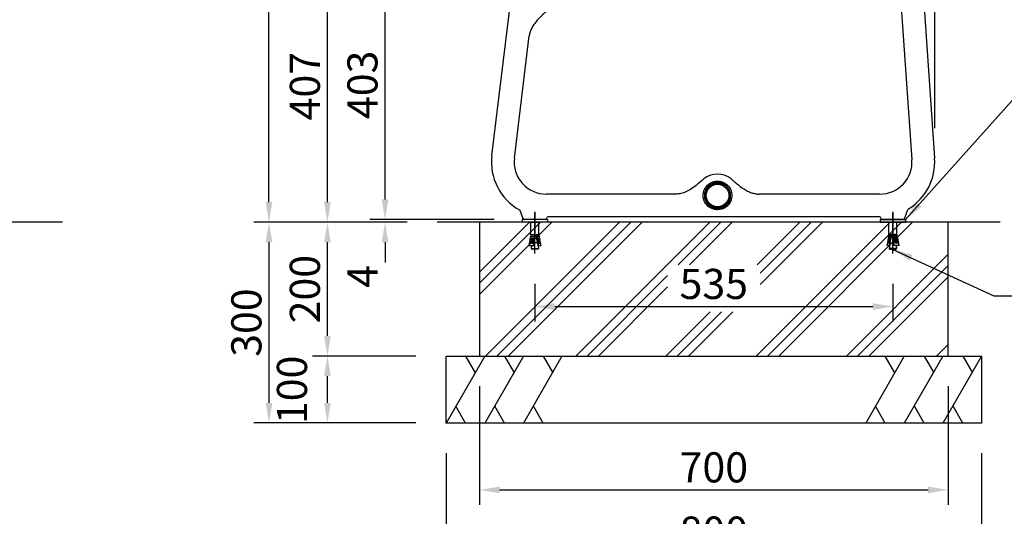
# Model space of a CAD drawing. Extents: x 0 to 6300, y 0 to 4455.
# Drawn here: x 2621 to 4092, y 871 to 1613 of the extents above; entities that cross this region are included whole.
import ezdxf

# ---------------------------------------------------------------- set-up
doc = ezdxf.new("R2010")
doc.units = 0
doc.header["$LTSCALE"] = 4.5
doc.linetypes.add('CENTER2', pattern=[28.575, 19.05, -3.175, 3.175, -3.175])
doc.linetypes.add('CHAIN', pattern=[0.3543, 0.2362, -0.0295, 0.0591, -0.0295])
doc.layers.get('0').update_dxf_attribs({"linetype": 'CONTINUOUS'})
doc.layers.get('DEFPOINTS').update_dxf_attribs({"linetype": 'CONTINUOUS'})
for name, color, linetype in [('P001', 131, 'CONTINUOUS'), ('P002', 181, 'CONTINUOUS'), ('P008', 241, 'CONTINUOUS'), ('P011', 151, 'CONTINUOUS'), ('P015', 111, 'CONTINUOUS'), ('P017', 211, 'CONTINUOUS'), ('P019', 71, 'CONTINUOUS'), ('P901', 135, 'CONTINUOUS'), ('P917', 215, 'CONTINUOUS'), ('P919', 75, 'CONTINUOUS'), ('P_1CENTER', 2, 'CONTINUOUS'), ('P_2DIM', 6, 'CONTINUOUS'), ('P_7THICK', 7, 'CONTINUOUS')]:
    doc.layers.add(name, color=color, linetype=linetype)
doc.styles.add('BIGFONT', font='simplex.shx', dxfattribs={"bigfont": 'bigfont.shx'})
doc.dimstyles.new('DIMBIGFONT$0', dxfattribs={"dimscale": 15, "dimtxt": 3, "dimasz": 2, "dimexe": 1.5, "dimexo": 3, "dimgap": 0.75, "dimtad": 1, "dimdec": 1, "dimdsep": 46, "dimtxsty": 'BIGFONT', "dimsah": 1, "dimcen": 0, "dimclrt": 230, "dimadec": 1, "dimazin": 2, "dimtfac": 0.6, "dimtdec": 1, "dimtofl": 0, "dimtmove": 2, "dimatfit": 3, "dimfxl": 0, "dimtvp": 1, "dimtolj": 1, "dimarcsym": 0})
doc.dimstyles.new('DIMBIGFONT$7', dxfattribs={"dimscale": 15, "dimtxt": 3, "dimasz": 2, "dimexe": 1.5, "dimexo": 3, "dimgap": 0.75, "dimtad": 1, "dimdec": 1, "dimdsep": 46, "dimtxsty": 'BIGFONT', "dimsah": 1, "dimcen": 0, "dimclrt": 230, "dimadec": 1, "dimazin": 2, "dimtfac": 0.6, "dimtdec": 1, "dimtofl": 0, "dimtmove": 0, "dimatfit": 3, "dimfxl": 0, "dimtvp": 1, "dimtolj": 1, "dimarcsym": 0})

# ---------------------------------------------------------------- blocks, each defined once
blk = doc.blocks.new('KYAKU-SOKUMEN')
at = {"layer": 'P002'}
for p, q in [((556.6, 674.5), (597.3, 91.7)), ((517.3, 632.9), (517.2, 632.9)), ((527, 610.1), (563.4, 89.3)), ((-64.1, 95.9), (-34.3, 340.3)), ((-30.3, 91.8), (-8.1, 274.5)), ((210.8, 38), (17.3, 38)), ((515.5, 38), (335.2, 38)), ((552.5, 1.3), (557.5, 15)), ((-17.5, 1.3), (-21.9, 13.4)), ((15.6, 0), (-15.6, 0)), ((17.5, 1.3), (18, 2.7)), ((515.2, 4), (19.9, 4)), ((517.5, 1.3), (517, 2.7)), ((550.6, 0), (519.4, 0))]:
    blk.add_line(p, q, dxfattribs=at)
for centre, radius, start, end in [((524.6, 672.3), 32, 3.9972, 223.5363), ((-2.6, 336.5), 32, 313.5232, 173.0623), ((17.3, 86), 82, 173.0623, 240.7249), ((17.3, 86), 48, 173.0623, 270), ((515.5, 86), 48, 270, 3.9972), ((515.5, 86), 82, 301.4759, 3.9972), ((273, 36), 32, 50.4609, 129.5391), ((559.4, 14.4), 2, 121.4759, 160), ((-23.8, 12.7), 2, 20, 60.7249), ((-15.6, 2), 2, 200, 270), ((15.6, 2), 2, 270, 340), ((19.9, 2), 2, 90, 160), ((515.1, 2), 2, 20, 88.4454), ((519.4, 2), 2, 200, 270), ((550.6, 2), 2, 270, 340)]:
    blk.add_arc(centre, radius, start, end, dxfattribs=at)
for points, knots in [([(503.3, 670.8), (503.4, 668.6), (503.9, 666.4), (505.5, 662.3), (506.7, 660.4), (510.4, 655.8), (513.5, 653.5), (520.5, 650.9), (524.2, 650.5), (531.5, 651.6), (535, 653.1), (540.7, 657.6), (543, 660.5), (545.8, 667.2), (546.3, 670.9), (545.6, 678), (544.4, 681.5), (540.3, 687.4), (537.5, 689.9), (531.3, 693), (527.9, 693.8), (521, 693.8), (517.6, 692.9), (511.9, 689.8), (509.6, 687.9), (505.8, 683), (504.4, 680), (503.3, 674.9), (503.1, 672.8), (503.3, 670.8)], [-3.141593, -3.141593, -3.141593, -3.141593, -2.834679, -2.834679, -2.527764, -2.527764, -2.006101, -2.006101, -1.488546, -1.488546, -0.973543, -0.973543, -0.471747, -0.471747, 0.033006, 0.033006, 0.52663, 0.52663, 1.032866, 1.032866, 1.507583, 1.507583, 1.994836, 1.994836, 2.4105, 2.4105, 2.857716, 2.857716, 3.141593, 3.141593, 3.141593, 3.141593]), ([(505.2, 670.9), (505.1, 672.8), (505.2, 674.7), (506.3, 679.5), (507.6, 682.2), (511.2, 686.7), (513.4, 688.4), (518.7, 691.1), (521.8, 691.8), (528.1, 691.7), (531.1, 690.9), (536.7, 688), (539.1, 685.7), (542.7, 680.4), (543.7, 677.4), (544.4, 671.1), (543.9, 667.8), (541.5, 661.9), (539.5, 659.3), (534.5, 655.1), (531.4, 653.7), (524.8, 652.5), (521.3, 652.8), (514.9, 655.1), (511.9, 657.1), (508.4, 661.3), (507.3, 663.1), (505.8, 666.9), (505.3, 668.9), (505.2, 670.9)], [-3.141593, -3.141593, -3.141593, -3.141593, -2.857716, -2.857716, -2.4105, -2.4105, -1.994836, -1.994836, -1.507583, -1.507583, -1.032866, -1.032866, -0.52663, -0.52663, -0.033006, -0.033006, 0.471747, 0.471747, 0.973543, 0.973543, 1.488546, 1.488546, 2.006101, 2.006101, 2.527764, 2.527764, 2.834679, 2.834679, 3.141593, 3.141593, 3.141593, 3.141593]), ([(501.5, 650.3), (502.3, 649.4), (503.1, 648.6), (504.6, 647), (505.4, 646.2), (506.8, 644.7), (507.6, 643.9), (509, 642.4), (509.6, 641.7), (511, 640.3), (511.6, 639.6), (512.3, 638.9)], [-0.002258, -0.002258, -0.002258, -0.002258, 0.323711, 0.323711, 0.64968, 0.64968, 0.975649, 0.975649, 1.301618, 1.301618, 1.627587, 1.627587, 1.627587, 1.627587]), ([(512.3, 638.9), (512.3, 638.9), (512.3, 638.9), (512.3, 638.8), (512.4, 638.7), (512.6, 638.6), (512.8, 638.4), (513.2, 638.1), (513.4, 637.8), (513.8, 637.5), (513.9, 637.3), (514.2, 637.1), (514.3, 637), (514.4, 636.8), (514.5, 636.7), (514.7, 636.4), (514.9, 636.3), (515.2, 635.8), (515.5, 635.5), (516.1, 634.7), (516.4, 634.2), (516.9, 633.5), (517.1, 633.2), (517.2, 632.9), (517.3, 632.9), (517.3, 632.9)], [0, 0, 0, 0, 0.0664, 0.0664, 0.137999, 0.137999, 0.246699, 0.246699, 0.366123, 0.366123, 0.428839, 0.428839, 0.471293, 0.471293, 0.5126, 0.5126, 0.56832, 0.56832, 0.688953, 0.688953, 0.889741, 0.889741, 1.033777, 1.033777, 1.066533, 1.066533, 1.066533, 1.066533]), ([(517.2, 632.9), (518.4, 631.3), (519.5, 629.8), (521.5, 626.7), (522.3, 625.1), (523.9, 622.1), (524.5, 620.6), (525.6, 617.5), (526, 616), (526.7, 613), (526.9, 611.5), (527, 610.1)], [2.566166, 2.566166, 2.566166, 2.566166, 3.298494, 3.298494, 4.030823, 4.030823, 4.763151, 4.763151, 5.495479, 5.495479, 6.227808, 6.227808, 6.227808, 6.227808]), ([(-23.9, 339.1), (-24.4, 334.8), (-23.6, 330.3), (-19.8, 323.2), (-17.2, 320.3), (-11, 316.3), (-7.4, 315.2), (0, 314.8), (3.7, 315.6), (10.1, 318.8), (12.9, 321.2), (17, 327), (18.3, 330.5), (19.1, 337.6), (18.6, 341.2), (16, 347.8), (13.8, 350.9), (8.3, 355.3), (5.2, 356.8), (-1.6, 358.2), (-5.2, 358.1), (-11.4, 356.3), (-14.2, 354.8), (-18.9, 350.7), (-20.9, 348.1), (-23, 343.2), (-23.6, 341.1), (-23.9, 339.1)], [-3.141593, -3.141593, -3.141593, -3.141593, -2.538053, -2.538053, -2.017822, -2.017822, -1.500588, -1.500588, -0.988363, -0.988363, -0.491041, -0.491041, 0.010325, 0.010325, 0.500594, 0.500594, 1.008147, 1.008147, 1.484894, 1.484894, 1.975682, 1.975682, 2.397858, 2.397858, 2.850779, 2.850779, 3.141593, 3.141593, 3.141593, 3.141593]), ([(-21.9, 338.8), (-21.7, 340.7), (-21.2, 342.4), (-19.4, 346.8), (-17.6, 349.2), (-13.5, 352.9), (-11.1, 354.2), (-5.5, 356), (-2.2, 356.2), (4, 355.1), (6.9, 353.8), (12, 349.8), (14.2, 347), (16.7, 340.9), (17.2, 337.6), (16.4, 331), (15.2, 327.8), (11.3, 322.4), (8.7, 320.2), (2.7, 317.4), (-0.7, 316.8), (-7.4, 317.3), (-10.7, 318.4), (-16.2, 322.1), (-18.5, 324.7), (-21.7, 331.1), (-22.4, 335), (-21.9, 338.8)], [-3.141593, -3.141593, -3.141593, -3.141593, -2.850779, -2.850779, -2.397858, -2.397858, -1.975682, -1.975682, -1.484894, -1.484894, -1.008147, -1.008147, -0.500594, -0.500594, -0.010325, -0.010325, 0.491041, 0.491041, 0.988363, 0.988363, 1.500588, 1.500588, 2.017822, 2.017822, 2.538053, 2.538053, 3.141593, 3.141593, 3.141593, 3.141593]), ([(12.7, 307.3), (13, 307.5), (13.3, 307.8), (13.6, 308.1), (13.7, 308.3), (13.9, 308.4), (14.4, 308.9), (14.7, 309.1), (15.2, 309.5), (15.5, 309.7), (15.8, 310), (15.9, 310.1), (16, 310.1)], [-0.1262554, -0.1262554, -0.1262554, -0.1262554, 0, 0, 0, 0.0710237, 0.0710237, 0.1939903, 0.1939903, 0.3101589, 0.3101589, 0.3779938, 0.3779938, 0.3779938, 0.3779938]), ([(16, 310.1), (16.2, 310.2), (16.3, 310.3), (16.3, 310.3), (16.3, 310.3), (16.3, 310.3)], [-0.3370297, -0.3370297, -0.3370297, -0.3370297, -0.2110783, -0.2110783, -0.1684666, -0.1684666, -0.1684666, -0.1684666]), ([(19.5, 313.3), (19.2, 313.1), (19, 312.9), (18.6, 312.5), (18.4, 312.3), (18, 311.9), (17.8, 311.7), (17.4, 311.3), (17.2, 311.1), (16.7, 310.7), (16.5, 310.5), (16.3, 310.3)], [-0.0022579, -0.0022579, -0.0022579, -0.0022579, 0.0790047, 0.0790047, 0.1602673, 0.1602673, 0.2415299, 0.2415299, 0.3227925, 0.3227925, 0.4040551, 0.4040551, 0.4040551, 0.4040551]), ([(11.4, 305.7), (9.1, 303.5), (7, 301.4), (3.2, 297.3), (1.5, 295.2), (-1.6, 291), (-2.9, 288.9), (-5.1, 284.8), (-6, 282.7), (-7.4, 278.6), (-7.9, 276.5), (-8.1, 274.5)], [1.113837, 1.113837, 1.113837, 1.113837, 2.136631, 2.136631, 3.159425, 3.159425, 4.18222, 4.18222, 5.205014, 5.205014, 6.227808, 6.227808, 6.227808, 6.227808]), ([(11.4, 305.7), (11.4, 305.7), (11.4, 305.7), (11.5, 305.8), (11.6, 305.9), (11.9, 306.3), (12.1, 306.6), (12.5, 307), (12.6, 307.1), (12.7, 307.3)], [-0.3903184, -0.3903184, -0.3903184, -0.3903184, -0.3237071, -0.3237071, -0.1945289, -0.1945289, -0.0603887, -0.0603887, 0, 0, 0, 0]), ([(252.6, 60.7), (249.1, 57.8), (246.1, 55.2), (240.3, 50.4), (237.5, 48.3), (231.9, 44.6), (229.2, 43), (223.8, 40.5), (221.1, 39.6), (215.8, 38.3), (213.3, 38), (210.8, 38)], [-0.002258, -0.002258, -0.002258, -0.002258, 1.243755, 1.243755, 2.489768, 2.489768, 3.735782, 3.735782, 4.981795, 4.981795, 6.227808, 6.227808, 6.227808, 6.227808]), ([(293.4, 60.7), (293.8, 60.3), (294.3, 59.9), (295.2, 59.2), (295.6, 58.8), (296.5, 58.1), (296.9, 57.7), (297.7, 57), (298.2, 56.7), (299, 56), (299.4, 55.6), (299.8, 55.3)], [-0.0022579, -0.0022579, -0.0022579, -0.0022579, 0.1625756, 0.1625756, 0.3274091, 0.3274091, 0.4922425, 0.4922425, 0.657076, 0.657076, 0.8219095, 0.8219095, 0.8219095, 0.8219095]), ([(273, 14.6), (277.3, 14.6), (281.7, 15.9), (288.3, 20.5), (290.8, 23.4), (294, 30.1), (294.7, 33.8), (294.2, 41.1), (293, 44.7), (289, 50.7), (286.3, 53.2), (280, 56.6), (276.4, 57.5), (269.3, 57.4), (265.7, 56.5), (259.5, 53), (256.7, 50.5), (253, 44.5), (251.9, 41.2), (251.3, 34.3), (251.9, 30.8), (254.4, 24.8), (256.2, 22.3), (260.8, 18), (263.7, 16.4), (268.8, 14.9), (270.9, 14.6), (273, 14.6)], [-3.141593, -3.141593, -3.141593, -3.141593, -2.538053, -2.538053, -2.017822, -2.017822, -1.500588, -1.500588, -0.988363, -0.988363, -0.491041, -0.491041, 0.010325, 0.010325, 0.500594, 0.500594, 1.008147, 1.008147, 1.484894, 1.484894, 1.975682, 1.975682, 2.397858, 2.397858, 2.850779, 2.850779, 3.141593, 3.141593, 3.141593, 3.141593]), ([(273, 16.5), (271.2, 16.5), (269.3, 16.8), (264.8, 18.1), (262.2, 19.5), (258, 23.2), (256.4, 25.4), (253.9, 30.8), (253.3, 34), (253.7, 40.3), (254.7, 43.4), (258, 48.9), (260.5, 51.3), (266.3, 54.6), (269.5, 55.5), (276.1, 55.5), (279.5, 54.7), (285.3, 51.5), (287.8, 49.2), (291.3, 43.5), (292.3, 40.2), (292.6, 33.5), (291.9, 30.1), (288.9, 24.2), (286.6, 21.6), (280.6, 17.7), (276.8, 16.5), (273, 16.5)], [-3.141593, -3.141593, -3.141593, -3.141593, -2.850779, -2.850779, -2.397858, -2.397858, -1.975682, -1.975682, -1.484894, -1.484894, -1.008147, -1.008147, -0.500594, -0.500594, -0.010325, -0.010325, 0.491041, 0.491041, 0.988363, 0.988363, 1.500588, 1.500588, 2.017822, 2.017822, 2.538053, 2.538053, 3.141593, 3.141593, 3.141593, 3.141593]), ([(305.3, 50.8), (305.3, 50.8), (305.3, 50.9), (305, 51), (304.8, 51.1), (304.3, 51.4), (304, 51.6), (303.3, 52.1), (303, 52.3), (302.4, 52.7), (302.2, 52.9), (301.9, 53.2), (301.8, 53.3), (301.7, 53.4), (301.6, 53.5), (301.5, 53.5), (301.5, 53.6), (301.4, 53.6), (301.3, 53.7), (301.2, 53.8), (301.1, 53.9), (300.8, 54.2), (300.6, 54.5), (300.2, 54.8), (300, 55), (299.8, 55.2), (299.8, 55.3), (299.8, 55.3)], [-1.086362, -1.086362, -1.086362, -1.086362, -0.979423, -0.979423, -0.848068, -0.848068, -0.711232, -0.711232, -0.58869, -0.58869, -0.499617, -0.499617, -0.461192, -0.461192, -0.440828, -0.440828, -0.424127, -0.424127, -0.4048, -0.4048, -0.371002, -0.371002, -0.243235, -0.243235, -0.129152, -0.129152, 0, 0, 0, 0]), ([(305.3, 50.8), (307.4, 49.2), (309.5, 47.7), (313.6, 44.9), (315.7, 43.7), (319.7, 41.6), (321.7, 40.8), (325.7, 39.4), (327.6, 38.9), (331.5, 38.2), (333.4, 38), (335.2, 38)], [1.604374, 1.604374, 1.604374, 1.604374, 2.529061, 2.529061, 3.453748, 3.453748, 4.378434, 4.378434, 5.303121, 5.303121, 6.227808, 6.227808, 6.227808, 6.227808]), ([(515.2, 4), (515.2, 4), (515.2, 4), (515.2, 4), (515.2, 4), (515.3, 4), (515.4, 4), (515.5, 4), (515.5, 4), (515.5, 4)], [0.355363, 0.355363, 0.355363, 0.355363, 0.3866123, 0.3866123, 0.5096469, 0.5096469, 0.7107445, 0.7107445, 0.7319665, 0.7319665, 0.7319665, 0.7319665])]:
    blk.add_open_spline(points, degree=3, knots=knots, dxfattribs=at)
blk = doc.blocks.new('BUCH-SOKUMEN')
at = {"layer": 'P015'}
for p, q in [((13.4, -11.2), (14.2, -11.9)), ((14.2, -11.9), (14.9, -12.5)), ((3.2, -18.2), (3, -17.2)), ((3.4, -19.2), (3.2, -18.2))]:
    blk.add_line(p, q, dxfattribs=at)
for radius in [19.5, 18.5, 17.5]:
    blk.add_arc((0, 0), radius, 320, 280, dxfattribs=at)
blk = doc.blocks.new('CAP')
at = {"layer": 'P017'}
blk.add_circle((0, 0), 17, dxfattribs=at)
blk = doc.blocks.new('A$C2199195B')
at = {"layer": 'P011'}
for p, q in [((19, 0), (-19, 0)), ((-19, 0), (-19, -4)), ((19, 0), (19, -4)), ((19, -4), (-19, -4))]:
    blk.add_line(p, q, dxfattribs=at)
at = {"layer": 'P_1CENTER', "linetype": 'CENTER2'}
blk.add_line((0, 10), (0, -14), dxfattribs=at)
blk = doc.blocks.new('A$C48996ADB')
at = {"layer": 'DEFPOINTS', "color": 8}
blk.add_line((-6, -4.5), (6, -4.5), dxfattribs=at)
at = {"layer": 'DEFPOINTS'}
blk.add_point((0, 0), dxfattribs=at)
at = {"layer": 'P001'}
for p, q in [((-6, -23), (-6, -4.5)), ((6, -23), (6, -4.5)), ((-6.9, -28.3), (-7.1, -29)), ((-6.8, -29.1), (-7.1, -29)), ((0, -29), (-7.1, -29)), ((-6.8, -29.1), (-7.1, -30)), ((-6.3, -26.5), (-6.9, -28.3)), ((-6.9, -28.3), (0.1, -28.3)), ((0, -29.1), (-6.8, -29.1)), ((-6.5, -25.8), (-6.6, -26.4)), ((-6.3, -26.5), (-6.6, -26.4)), ((0.4, -26.4), (-6.6, -26.4)), ((-5.9, -23.9), (-6.5, -25.8)), ((-6.5, -25.8), (0.5, -25.8)), ((0.3, -26.5), (-6.3, -26.5)), ((-6, -23), (-6.2, -23.9)), ((-5.9, -23.9), (-6.2, -23.9)), ((0.7, -23.9), (-6.2, -23.9)), ((-6, -23), (0.9, -23)), ((0.7, -23.9), (-5.9, -23.9)), ((0.9, -23), (2.1, -23)), ((2.1, -23), (6, -23)), ((5.9, -23.9), (2.2, -23.9)), ((6.2, -23.9), (2.3, -23.9)), ((2.7, -25.8), (6.5, -25.8)), ((6.6, -26.4), (2.8, -26.4)), ((6.3, -26.5), (2.8, -26.5)), ((3.2, -28.3), (6.9, -28.3)), ((6.8, -29.1), (3.3, -29.1)), ((7.1, -29), (3.4, -29)), ((5.9, -23.9), (6.5, -25.8)), ((5.9, -23.9), (6.2, -23.9)), ((6, -23), (6.2, -23.9)), ((6.3, -26.5), (6.6, -26.4)), ((6.3, -26.5), (6.9, -28.3)), ((6.5, -25.8), (6.6, -26.4)), ((6.8, -29.1), (7.1, -29)), ((6.8, -29.1), (7.4, -30.9)), ((6.9, -28.3), (7.1, -29)), ((-8.8, -39.2), (-1.4, -39.2)), ((-8.3, -36), (-0.9, -36)), ((-0.7, -34.1), (-7.9, -34.1)), ((-7.8, -33.4), (-0.6, -33.4)), ((-0.8, -34.2), (-7.6, -34.2)), ((-0.3, -31.6), (-7.5, -31.6)), ((-7.4, -30.9), (-0.2, -30.9)), ((-0.4, -31.6), (-7.2, -31.6)), ((-7.2, -39.5), (-1.9, -39.5)), ((-4.7, -39.5), (-5.4, -44)), ((4, -35.1), (-0.9, -35.1)), ((3.8, -30.9), (7.4, -30.9)), ((7.2, -31.6), (3.8, -31.6)), ((7.5, -31.6), (3.9, -31.6)), ((4, -35.1), (4, -34)), ((4, -35.1), (5.4, -44)), ((4.3, -33.4), (7.8, -33.4)), ((8, -34.1), (4.4, -34.1)), ((7.7, -34.2), (4.4, -34.2)), ((4.8, -36), (8.3, -36)), ((5.1, -39.5), (7.4, -39.5)), ((5.5, -39.2), (8.9, -39.2)), ((7.2, -31.6), (7.8, -33.4)), ((7.2, -31.6), (7.5, -31.6)), ((7.4, -30.9), (7.5, -31.6)), ((7.4, -39.5), (8.9, -39.2)), ((7.7, -34.2), (8, -34.1)), ((7.7, -34.2), (8.3, -36)), ((7.8, -33.4), (8, -34.1)), ((8.3, -36), (8.9, -39.2)), ((5, -44.5), (-5, -44.5))]:
    blk.add_line(p, q, dxfattribs=at)
for centre, start, end in [((-5, -44.1), 170.9335, 270), ((5, -44.1), 270, 9.0665)]:
    blk.add_arc(centre, 0.4, start, end, dxfattribs=at)
for start_param, end_param in [(2.934585, 2.937517), (2.945691, 2.948789), (2.957453, 2.9617), (2.895021, 2.906868), (2.913961, 2.91663), (2.924034, 2.926824)]:
    blk.add_ellipse((-195.6, -1149.6), major_axis=(-198.2, -1145.4), ratio=0.007006, start_param=start_param, end_param=end_param, dxfattribs=at)
for points, weights in [([(-0.2, -30.9), (-0.1, -29.9), (0, -29.1)], [1, 1.00076857845, 1]), ([(0, -29.1), (0, -29), (0, -29)], [1, 1.00024349297, 1]), ([(0.1, -28.3), (0.2, -27.4), (0.3, -26.5)], [1, 1.00085441405, 1]), ([(0.3, -26.5), (0.3, -26.5), (0.4, -26.4)], [1, 1.00027181619, 1]), ([(0.5, -25.8), (0.6, -24.8), (0.7, -23.9)], [1, 1.00096214142, 1]), ([(0.7, -23.9), (0.7, -23.9), (0.7, -23.9)], [1, 1.00030769205, 1]), ([(5.1, -39.5), (3.2, -29.7), (1.7, -23)], [1, 0.998481019804, 1]), ([(2.1, -23), (2.2, -23.4), (2.3, -23.9)], [1, 0.999997745246, 1]), ([(2.3, -23.9), (2.3, -23.9), (2.2, -23.9)], [1, 1.00030769183, 1]), ([(2.2, -23.9), (2.5, -24.8), (2.7, -25.8)], [1, 1.00096214142, 1]), ([(2.7, -25.8), (2.8, -26.1), (2.8, -26.4)], [1, 0.999998800818, 1]), ([(2.8, -26.4), (2.8, -26.5), (2.8, -26.5)], [1, 1.00027181621, 1]), ([(2.8, -26.5), (3, -27.4), (3.2, -28.3)], [1, 1.00085441404, 1]), ([(3.2, -28.3), (3.3, -28.7), (3.4, -29)], [1, 0.999998925469, 1]), ([(3.4, -29), (3.3, -29), (3.3, -29.1)], [1, 1.00024349292, 1]), ([(3.3, -29.1), (3.5, -29.9), (3.8, -30.9)], [1, 1.00076857844, 1]), ([(-8.3, -36), (-8.5, -37.6), (-8.8, -39.2)], [1, 0.999982456512, 1]), ([(-8.8, -39.2), (-7.9, -39.4), (-7.2, -39.5)], [1, 1.0051720393, 1]), ([(-7.6, -34.2), (-7.9, -35.1), (-8.3, -36)], [1, 1.00064038942, 1]), ([(-7.8, -33.4), (-7.9, -33.8), (-7.9, -34.1)], [1, 0.999999109906, 1]), ([(-7.9, -34.1), (-7.8, -34.2), (-7.6, -34.2)], [1, 1.00020162356, 1]), ([(-7.2, -31.6), (-7.5, -32.5), (-7.8, -33.4)], [1, 1.00069857407, 1]), ([(-7.4, -30.9), (-7.4, -31.2), (-7.5, -31.6)], [1, 0.999999026459, 1]), ([(-7.5, -31.6), (-7.4, -31.6), (-7.2, -31.6)], [1, 1.00022056446, 1]), ([(-7.1, -30), (-7.2, -30.4), (-7.4, -30.9)], [1.00038361563, 1.00036820021, 1]), ([(-1.9, -39.5), (-1.7, -39.4), (-1.4, -39.2)], [1, 1.0051720393, 1]), ([(-0.9, -36), (-0.9, -35.1), (-0.8, -34.2)], [1, 1.00064038939, 1]), ([(-0.8, -34.2), (-0.7, -34.2), (-0.7, -34.1)], [1, 1.00020162354, 1]), ([(-0.6, -33.4), (-0.5, -32.5), (-0.4, -31.6)], [1, 1.00069857406, 1]), ([(-0.4, -31.6), (-0.4, -31.6), (-0.3, -31.6)], [1, 1.00022056447, 1]), ([(3.8, -30.9), (3.8, -31.2), (3.9, -31.6)], [1, 0.999999026476, 1]), ([(3.9, -31.6), (3.9, -31.6), (3.8, -31.6)], [1, 1.0002205644, 1]), ([(3.8, -31.6), (4.1, -32.5), (4.3, -33.4)], [1, 1.00069857407, 1]), ([(4.3, -33.4), (4.4, -33.8), (4.4, -34.1)], [1, 0.99999910992, 1]), ([(4.4, -34.1), (4.4, -34.2), (4.4, -34.2)], [1, 1.00020162355, 1]), ([(4.4, -34.2), (4.6, -35.1), (4.8, -36)], [1, 1.00064038939, 1]), ([(4.8, -36), (5.1, -37.6), (5.5, -39.2)], [1, 0.999982456514, 1]), ([(5.5, -39.2), (5.3, -39.4), (5.1, -39.5)], [1, 1.0051720393, 1])]:
    blk.add_rational_spline(points, weights, degree=2, dxfattribs=at)
at = {"layer": 'P901'}
blk.add_line((-5.4, -44), (5.4, -44), dxfattribs=at)
at = {"layer": 'P_1CENTER', "linetype": 'CENTER2'}
blk.add_line((0, -51), (0, 9.3), dxfattribs=at)
blk = doc.blocks.new('BS01705-R')
for name, p in [('A$C2199195B', (0, 0)), ('A$C48996ADB', (0, 0.5))]:
    blk.add_blockref(name, p)
blk = doc.blocks.new('*D24')
at = {"layer": 'DEFPOINTS', "color": 0}
for p in [(3988, 2499), (3324.9, 1659), (3988, 1405.9)]:
    blk.add_point(p, dxfattribs=at)
at = {"layer": 'P_2DIM', "color": 0, "lineweight": -2}
for p, q in [((3324.9, 1704), (3324.9, 2521.5)), ((3988, 1450.9), (3988, 2521.5)), ((3354.9, 2499), (3958, 2499))]:
    blk.add_line(p, q, dxfattribs=at)
at = {"layer": 'P_2DIM', "color": 0}
for points in [[(3354.9, 2504), (3354.9, 2494), (3324.9, 2499)], [(3958, 2504), (3958, 2494), (3988, 2499)]]:
    blk.add_solid(points, dxfattribs=at)
at = {"layer": 'P_2DIM', "color": 230, "insert": (3656.4, 2532.8), "char_height": 45, "attachment_point": 5, "style": 'BIGFONT'}
blk.add_mtext('\\A1;663', dxfattribs=at)
blk = doc.blocks.new('*D26')
at = {"layer": 'DEFPOINTS', "color": 0}
for p in [(3390.5, 1263.5), (3925.5, 1263.5), (3925.5, 1184.5)]:
    blk.add_point(p, dxfattribs=at)
at = {"layer": 'P_2DIM', "color": 0, "lineweight": -2}
for p, q in [((3390.5, 1218.5), (3390.5, 1162)), ((3925.5, 1218.5), (3925.5, 1162)), ((3420.5, 1184.5), (3895.5, 1184.5))]:
    blk.add_line(p, q, dxfattribs=at)
at = {"layer": 'P_2DIM', "color": 0}
for points in [[(3420.5, 1189.5), (3420.5, 1179.5), (3390.5, 1184.5)], [(3895.5, 1189.5), (3895.5, 1179.5), (3925.5, 1184.5)]]:
    blk.add_solid(points, dxfattribs=at)
at = {"layer": 'P_2DIM', "color": 230, "insert": (3658, 1218.3), "char_height": 45, "attachment_point": 5, "style": 'BIGFONT'}
blk.add_mtext('\\A1;535', dxfattribs=at)
blk = doc.blocks.new('*D34')
at = {"layer": 'DEFPOINTS', "color": 0}
for p in [(3258, 1010.5), (4058, 1010.5), (4058, 814.4)]:
    blk.add_point(p, dxfattribs=at)
at = {"layer": 'P_2DIM', "color": 0, "lineweight": -2}
for p, q in [((3258, 965.5), (3258, 791.9)), ((4058, 965.5), (4058, 791.9)), ((3288, 814.4), (4028, 814.4))]:
    blk.add_line(p, q, dxfattribs=at)
at = {"layer": 'P_2DIM', "color": 0}
for points in [[(3288, 819.4), (3288, 809.4), (3258, 814.4)], [(4028, 819.4), (4028, 809.4), (4058, 814.4)]]:
    blk.add_solid(points, dxfattribs=at)
at = {"layer": 'P_2DIM', "color": 230, "insert": (3658, 848.2), "char_height": 45, "attachment_point": 5, "style": 'BIGFONT'}
blk.add_mtext('\\A1;800', dxfattribs=at)
blk = doc.blocks.new('*D35')
at = {"layer": 'DEFPOINTS', "color": 0}
for p in [(3308, 1110.5), (4008, 1110.5), (4008, 910.5)]:
    blk.add_point(p, dxfattribs=at)
at = {"layer": 'P_2DIM', "color": 0, "lineweight": -2}
for p, q in [((3308, 1065.5), (3308, 888)), ((4008, 1065.5), (4008, 888)), ((3338, 910.5), (3978, 910.5))]:
    blk.add_line(p, q, dxfattribs=at)
at = {"layer": 'P_2DIM', "color": 0}
for points in [[(3338, 915.5), (3338, 905.5), (3308, 910.5)], [(3978, 915.5), (3978, 905.5), (4008, 910.5)]]:
    blk.add_solid(points, dxfattribs=at)
at = {"layer": 'P_2DIM', "color": 230, "insert": (3658, 944.2), "char_height": 45, "attachment_point": 5, "style": 'BIGFONT'}
blk.add_mtext('\\A1;700', dxfattribs=at)
blk = doc.blocks.new('*D36')
at = {"layer": 'DEFPOINTS', "color": 0}
for p in [(3244.8, 1310.5), (2993.6, 1010.5), (3258, 1010.5)]:
    blk.add_point(p, dxfattribs=at)
at = {"layer": 'P_2DIM', "color": 0, "lineweight": -2}
for p, q in [((3199.8, 1310.5), (2971.1, 1310.5)), ((2993.6, 1280.5), (2993.6, 1040.5)), ((3213, 1010.5), (2971.1, 1010.5))]:
    blk.add_line(p, q, dxfattribs=at)
at = {"layer": 'P_2DIM', "color": 0}
for points in [[(2988.6, 1280.5), (2998.6, 1280.5), (2993.6, 1310.5)], [(2988.6, 1040.5), (2998.6, 1040.5), (2993.6, 1010.5)]]:
    blk.add_solid(points, dxfattribs=at)
at = {"layer": 'P_2DIM', "color": 230, "insert": (2959.8, 1160.5), "char_height": 45, "attachment_point": 5, "rotation": 90, "style": 'BIGFONT'}
blk.add_mtext('\\A1;300', dxfattribs=at)
blk = doc.blocks.new('*D37')
at = {"layer": 'DEFPOINTS', "color": 0}
for p in [(3080.9, 1310.5), (3244.8, 1310.5), (3258, 1110.5)]:
    blk.add_point(p, dxfattribs=at)
at = {"layer": 'P_2DIM', "color": 0, "lineweight": -2}
for p, q in [((3199.8, 1310.5), (3058.4, 1310.5)), ((3080.9, 1140.5), (3080.9, 1280.5)), ((3213, 1110.5), (3058.4, 1110.5))]:
    blk.add_line(p, q, dxfattribs=at)
at = {"layer": 'P_2DIM', "color": 0}
for points in [[(3075.9, 1280.5), (3085.9, 1280.5), (3080.9, 1310.5)], [(3075.9, 1140.5), (3085.9, 1140.5), (3080.9, 1110.5)]]:
    blk.add_solid(points, dxfattribs=at)
at = {"layer": 'P_2DIM', "color": 230, "insert": (3047.2, 1210.5), "char_height": 45, "attachment_point": 5, "rotation": 90, "style": 'BIGFONT'}
blk.add_mtext('\\A1;200', dxfattribs=at)
blk = doc.blocks.new('*D38')
at = {"layer": 'DEFPOINTS', "color": 0}
for p in [(3080.9, 1110.5), (3258, 1110.5), (3258, 1010.5)]:
    blk.add_point(p, dxfattribs=at)
at = {"layer": 'P_2DIM', "color": 0, "lineweight": -2}
for p, q in [((3213, 1110.5), (3058.4, 1110.5)), ((3080.9, 1040.5), (3080.9, 1080.5)), ((3213, 1010.5), (3058.4, 1010.5))]:
    blk.add_line(p, q, dxfattribs=at)
at = {"layer": 'P_2DIM', "color": 0}
for points in [[(3075.9, 1080.5), (3085.9, 1080.5), (3080.9, 1110.5)], [(3075.9, 1040.5), (3085.9, 1040.5), (3080.9, 1010.5)]]:
    blk.add_solid(points, dxfattribs=at)
at = {"layer": 'P_2DIM', "color": 230, "insert": (3027.9, 1060), "char_height": 45, "attachment_point": 5, "rotation": 90, "style": 'BIGFONT'}
blk.add_mtext('\\A1;100', dxfattribs=at)
blk = doc.blocks.new('*D39')
at = {"layer": 'DEFPOINTS', "color": 0}
for p in [(2993.6, 2052.8), (3914.8, 2052.8), (3244.8, 1310.5)]:
    blk.add_point(p, dxfattribs=at)
at = {"layer": 'P_2DIM', "color": 0, "lineweight": -2}
for p, q in [((3869.8, 2052.8), (2971.1, 2052.8)), ((2993.6, 1340.5), (2993.6, 2022.8)), ((3199.8, 1310.5), (2971.1, 1310.5))]:
    blk.add_line(p, q, dxfattribs=at)
at = {"layer": 'P_2DIM', "color": 0}
for points in [[(2988.6, 2022.8), (2998.6, 2022.8), (2993.6, 2052.8)], [(2988.6, 1340.5), (2998.6, 1340.5), (2993.6, 1310.5)]]:
    blk.add_solid(points, dxfattribs=at)
at = {"layer": 'P_2DIM', "color": 230, "insert": (2959.8, 1681.6), "char_height": 45, "attachment_point": 5, "rotation": 90, "style": 'BIGFONT'}
blk.add_mtext('\\A1;743', dxfattribs=at)
blk = doc.blocks.new('*D41')
at = {"layer": 'DEFPOINTS', "color": 0}
for p in [(3166.9, 1314.5), (3244.8, 1310.5), (3374.9, 1314.5)]:
    blk.add_point(p, dxfattribs=at)
at = {"layer": 'P_2DIM', "color": 0, "lineweight": -2}
for p, q in [((3166.9, 1344.5), (3166.9, 1374.5)), ((3329.9, 1314.5), (3144.4, 1314.5)), ((3199.8, 1310.5), (3144.4, 1310.5)), ((3166.9, 1280.5), (3166.9, 1250.5))]:
    blk.add_line(p, q, dxfattribs=at)
at = {"layer": 'P_2DIM', "color": 0}
for points in [[(3161.9, 1344.5), (3171.9, 1344.5), (3166.9, 1314.5)], [(3161.9, 1280.5), (3171.9, 1280.5), (3166.9, 1310.5)]]:
    blk.add_solid(points, dxfattribs=at)
at = {"layer": 'P_2DIM', "color": 230, "insert": (3133.2, 1229.5), "char_height": 45, "attachment_point": 5, "rotation": 90, "style": 'BIGFONT'}
blk.add_mtext('\\A1;4', dxfattribs=at)
blk = doc.blocks.new('*D42')
at = {"layer": 'DEFPOINTS', "color": 0}
for p in [(3166.9, 1717.1), (3388.4, 1717.1), (3374.9, 1314.5)]:
    blk.add_point(p, dxfattribs=at)
at = {"layer": 'P_2DIM', "color": 0, "lineweight": -2}
for p, q in [((3343.4, 1717.1), (3144.4, 1717.1)), ((3166.9, 1344.5), (3166.9, 1687.1)), ((3329.9, 1314.5), (3144.4, 1314.5))]:
    blk.add_line(p, q, dxfattribs=at)
at = {"layer": 'P_2DIM', "color": 0}
for points in [[(3161.9, 1687.1), (3171.9, 1687.1), (3166.9, 1717.1)], [(3161.9, 1344.5), (3171.9, 1344.5), (3166.9, 1314.5)]]:
    blk.add_solid(points, dxfattribs=at)
at = {"layer": 'P_2DIM', "color": 230, "insert": (3133.2, 1515.8), "char_height": 45, "attachment_point": 5, "rotation": 90, "style": 'BIGFONT'}
blk.add_mtext('\\A1;403', dxfattribs=at)
blk = doc.blocks.new('*D43')
at = {"layer": 'DEFPOINTS', "color": 0}
for p in [(3080.9, 1717.1), (3388.4, 1717.1), (3244.8, 1310.5)]:
    blk.add_point(p, dxfattribs=at)
at = {"layer": 'P_2DIM', "color": 0, "lineweight": -2}
for p, q in [((3343.4, 1717.1), (3058.4, 1717.1)), ((3080.9, 1340.5), (3080.9, 1687.1)), ((3199.8, 1310.5), (3058.4, 1310.5))]:
    blk.add_line(p, q, dxfattribs=at)
at = {"layer": 'P_2DIM', "color": 0}
for points in [[(3075.9, 1687.1), (3085.9, 1687.1), (3080.9, 1717.1)], [(3075.9, 1340.5), (3085.9, 1340.5), (3080.9, 1310.5)]]:
    blk.add_solid(points, dxfattribs=at)
at = {"layer": 'P_2DIM', "color": 230, "insert": (3047.2, 1513.8), "char_height": 45, "attachment_point": 5, "rotation": 90, "style": 'BIGFONT'}
blk.add_mtext('\\A1;407', dxfattribs=at)
blk = doc.blocks.new('*D44')
at = {"layer": 'DEFPOINTS', "color": 0}
for p in [(3988, 2399), (3940.2, 2047.8), (3988, 1405.9)]:
    blk.add_point(p, dxfattribs=at)
at = {"layer": 'P_2DIM', "color": 0, "lineweight": -2}
for p, q in [((3940.2, 2092.8), (3940.2, 2421.5)), ((3988, 1450.9), (3988, 2421.5)), ((3910.2, 2399), (3880.2, 2399)), ((4018, 2399), (4048, 2399))]:
    blk.add_line(p, q, dxfattribs=at)
at = {"layer": 'P_2DIM', "color": 0}
for points in [[(3910.2, 2404), (3910.2, 2394), (3940.2, 2399)], [(4018, 2404), (4018, 2394), (3988, 2399)]]:
    blk.add_solid(points, dxfattribs=at)
at = {"layer": 'P_2DIM', "color": 230, "insert": (4040.9, 2445.6), "char_height": 45, "attachment_point": 5, "style": 'BIGFONT'}
blk.add_mtext('\\A1;48', dxfattribs=at)

msp = doc.modelspace()

# ---------------------------------------------------------------- hatches: boundary and pattern name
at = {"layer": 'P919', "linetype": 'Continuous'}
h = msp.add_hatch(dxfattribs=at)
h.set_pattern_fill('PLAST', color=256, scale=15, angle=45, style=0)
h.set_pattern_definition([(45, (-38420.96, 4733.87), (-67.35192, 67.35192), []), (45, (-38429.38, 4742.29), (-67.35192, 67.35192), []), (45, (-38437.8, 4750.71), (-67.35192, 67.35192), [])])
h.paths.add_polyline_path([(4008.02, 1310.47), (3308.02, 1310.47), (3308.02, 1110.47), (4008.02, 1110.47)])
h.paths.add_polyline_path([(3588.91, 1246.63), (3727.13, 1246.63), (3727.13, 1176.4), (3588.91, 1176.4)], flags=16)

# ---------------------------------------------------------------- linework, layer by layer
at = {"layer": 'P019'}
for p, q in [((3258.02, 1110.47), (4058.02, 1110.47)), ((3258.02, 1010.47), (3258.02, 1110.47)), ((4058.02, 1110.47), (4058.02, 1010.47)), ((4058.02, 1010.47), (3258.02, 1010.47))]:
    msp.add_line(p, q, dxfattribs=at)
msp.add_lwpolyline([(3308.02, 1110.47), (4008.02, 1110.47), (4008.02, 1310.47), (3308.02, 1310.47)], close=True, dxfattribs=at)
at = {"layer": 'P919', "linetype": 'Continuous'}
for p, q in [((3315.76, 1110.47), (3258.02, 1010.47)), ((3286.89, 1110.47), (3301.32, 1085.47)), ((3373.49, 1110.47), (3315.76, 1010.47)), ((3345.26, 1110.47), (3359.69, 1085.47)), ((3431.23, 1110.47), (3373.49, 1010.47)), ((3402.99, 1110.47), (3417.43, 1085.47)), ((3942.55, 1110.47), (3884.82, 1010.47)), ((3913.68, 1110.47), (3928.12, 1085.47)), ((4000.29, 1110.47), (3942.55, 1010.47)), ((3972.05, 1110.47), (3986.49, 1085.47)), ((4058.02, 1110.47), (4000.29, 1010.47)), ((4029.79, 1110.47), (4044.22, 1085.47)), ((3286.97, 1010.47), (3272.54, 1035.47)), ((3345.52, 1010.47), (3331.09, 1035.47)), ((3403.26, 1010.47), (3388.82, 1035.47)), ((3913.77, 1010.47), (3899.34, 1035.47)), ((3972.32, 1010.47), (3957.88, 1035.47)), ((4030.05, 1010.47), (4015.62, 1035.47))]:
    msp.add_line(p, q, dxfattribs=at)
at = {"layer": 'P_1CENTER', "linetype": 'CHAIN', "ltscale": 11.929045}
for p, q in [((3390.52, 1325.85), (3390.52, 1293.94)), ((3925.52, 1325.85), (3925.52, 1293.94))]:
    msp.add_line(p, q, dxfattribs=at)
at = {"layer": 'P_7THICK'}
for p, q in [((2684.94, 1310.54), (686.18, 1310.54)), ((4085.76, 1310.47), (3244.79, 1310.47))]:
    msp.add_line(p, q, dxfattribs=at)

# ---------------------------------------------------------------- block references
msp.add_blockref('BS01705-R', (3390.52, 1314.47))
at = {"xscale": -1}
msp.add_blockref('BS01705-R', (3925.52, 1314.47), dxfattribs=at)
at = {"layer": 'P002'}
msp.add_blockref('KYAKU-SOKUMEN', (3390.52, 1314.47), dxfattribs=at)
at = {"layer": 'P008', "rotation": 90.00000000003345}
msp.add_blockref('BUCH-SOKUMEN', (3663.59, 1350.42), dxfattribs=at)
at = {"layer": 'P917'}
msp.add_blockref('CAP', (3663.59, 1350.42), dxfattribs=at)

# ---------------------------------------------------------------- dimensions: what is measured, and where the dimension line sits
at = {"layer": 'P_2DIM'}
for base, p1, p2, override, picture, middle in [((3988.02, 2499.04), (3324.87, 1659.05), (3988.02, 1405.91), {"dimdec": 0, "dimtmove": 0}, '*D24', (3656.44, 2499.04)), ((3988.02, 2399.04), (3940.23, 2047.77), (3988.02, 1405.91), {"dimdec": 0}, '*D44', (4040.87, 2445.58)), ((3925.52, 1184.52), (3390.52, 1263.47), (3925.52, 1263.47), {"dimdec": 0, "dimtmove": 0}, '*D26', (3658.02, 1184.52))]:
    dim = msp.add_linear_dim(base=base, p1=p1, p2=p2, dimstyle='DIMBIGFONT$0', override=override, dxfattribs=at)
    dim.commit()
    dim.dimension.update_dxf_attribs({"geometry": picture, "text_midpoint": middle, "dimtype": 160})
for base, p1, p2, override, picture, middle in [((2993.55, 2052.81), (3244.79, 1310.47), (3914.75, 2052.81), {"dimdec": 0, "dimrnd": 0.5}, '*D39', (2959.8, 1681.64)), ((3080.95, 1717.11), (3244.79, 1310.47), (3388.37, 1717.11), {"dimrnd": 1}, '*D43', (3047.2, 1513.79)), ((3166.95, 1717.11), (3374.92, 1314.47), (3388.37, 1717.11), {"dimrnd": 1}, '*D42', (3133.2, 1515.79)), ((2993.55, 1010.47), (3244.79, 1310.47), (3258.02, 1010.47), {"dimtad": 3, "dimatfit": 0}, '*D36', (2959.8, 1160.47)), ((3080.95, 1310.47), (3258.02, 1110.47), (3244.79, 1310.47), {"dimtad": 3, "dimatfit": 0}, '*D37', (3047.2, 1210.47))]:
    dim = msp.add_linear_dim(base=base, p1=p1, p2=p2, angle=90, dimstyle='DIMBIGFONT$0', override=override, dxfattribs=at)
    dim.commit()
    dim.dimension.update_dxf_attribs({"geometry": picture, "text_midpoint": middle})
for base, p1, p2, override, picture, middle in [((3166.95, 1314.47), (3244.79, 1310.47), (3374.92, 1314.47), {"dimtmove": 1}, '*D41', (3166.95, 1229.55)), ((3080.95, 1110.47), (3258.02, 1010.47), (3258.02, 1110.47), {"dimatfit": 0}, '*D38', (3027.9, 1059.97))]:
    dim = msp.add_linear_dim(base=base, p1=p1, p2=p2, angle=90, dimstyle='DIMBIGFONT$0', override=override, dxfattribs=at)
    dim.commit()
    dim.dimension.update_dxf_attribs({"geometry": picture, "text_midpoint": middle, "dimtype": 160})
for base, p1, p2, picture, middle in [((4008.02, 910.46), (3308.02, 1110.47), (4008.02, 1110.47), '*D35', (3658.02, 944.21)), ((4058.02, 814.44), (3258.02, 1010.47), (4058.02, 1010.47), '*D34', (3658.02, 848.19))]:
    dim = msp.add_linear_dim(base=base, p1=p1, p2=p2, dimstyle='DIMBIGFONT$0', override={"dimscale": 15, "dimtad": 3, "dimatfit": 0}, dxfattribs=at)
    dim.commit()
    dim.dimension.update_dxf_attribs({"geometry": picture, "text_midpoint": middle})

# ---------------------------------------------------------------- leaders
at = {"layer": 'P_2DIM', "annotation_type": 0, "has_hookline": 1, "hookline_direction": 0}
for points, text_width in [([(3944.52, 1314.47), (4108.24, 1497.19), (4138.24, 1497.19)], 264), ([(3925.52, 1269.97), (4076.23, 1200.28), (4106.23, 1200.28)], 790.29)]:
    msp.add_leader(points, dimstyle='DIMBIGFONT$7', dxfattribs=dict(at, text_width=text_width))

doc.saveas('drawing.dxf')
